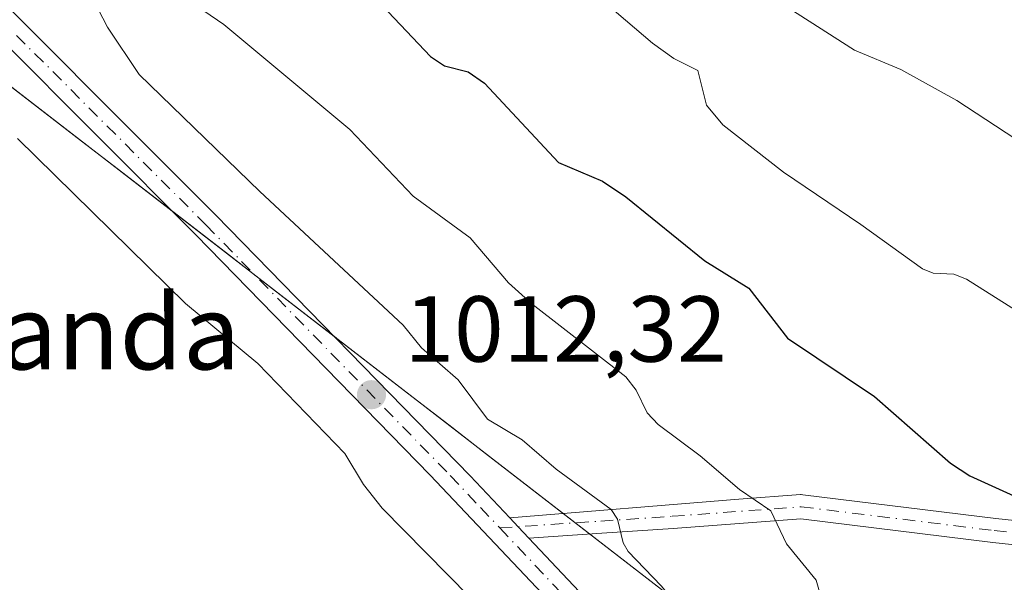
# Model space of a CAD drawing. Units: metres. Extents: x 657977 to 661429, y 4758013 to 4760406.
# Drawn here: x 658826 to 658931, y 4759422 to 4759482 of the extents above; entities that cross this region are included whole.
import ezdxf
from ezdxf.enums import TextEntityAlignment as Align

# ---------------------------------------------------------------- set-up
doc = ezdxf.new("R2010")
doc.units = ezdxf.units.M
doc.header["$MEASUREMENT"] = 0
doc.linetypes.add('DGN Style 4', pattern=[2.6384748266838614, 1.318413404963828, -0.6592067024819142, 0.001648016756204785, -0.6592067024819142])
for name, color, linetype, lineweight in [('Arbolado forestal CxS', 92, 'Continuous', 0), ('Camino Cxs', 7, 'Continuous', 0), ('Camino eje', 30, 'DGN Style 4', 13), ('Comarca CxS', 21, 'Continuous', 0), ('Comunidad Autónoma CxS', 142, 'Continuous', 0), ('Curva de nivel maestra', 30, 'Continuous', 30), ('Curva de nivel normal', 30, 'Continuous', 0), ('Espacio natural protegido CxS', 121, 'Continuous', 0), ('Isla Cxs', 7, 'Continuous', 0), ('Municipio CxS', 4, 'Continuous', 0), ('Pastizal CxS', 92, 'Continuous', 0), ('Pista no pavimentada Cxs', 111, 'Continuous', 0), ('Pista no pavimentada eje', 91, 'DGN Style 4', 0), ('Provincia CxS', 1, 'Continuous', 0), ('Punto de cota en terreno', 7, 'Continuous', 0), ('Rótulo de punto de cota en terreno', 7, 'Continuous', 0), ('Texto cartográfico', 7, 'Continuous', 0)]:
    doc.layers.add(name, color=color, linetype=linetype, lineweight=lineweight)
doc.styles.add('Style-Arial', font='txt')

# ---------------------------------------------------------------- blocks, each defined once
blk = doc.blocks.new('5PATER')
at = {"layer": 'Isla Cxs', "linetype": 'Continuous', "lineweight": 0}
h = blk.add_hatch(color=51, dxfattribs=at)
edge = h.paths.add_edge_path()
edge.add_ellipse((0, 0), major_axis=(-0.1095731443231308, -0.1110710700762829), ratio=0.9994222409660322, start_angle=0, end_angle=360)

msp = doc.modelspace()

# ---------------------------------------------------------------- linework, layer by layer
at = {"layer": 'Arbolado forestal CxS', "color": 92, "linetype": 'Continuous', "lineweight": 0}
for points in [[(659023.0163000004, 4759417.077099999, 1020.217900000003), (658969.9200999998, 4759395.535700001, 1012.352499999994), (658952.8054999998, 4759392.8071, 1012.059699999998), (658950.8245000001, 4759393.313100001, 1012.422500000001), (658933.7018999998, 4759397.678099999, 1015.354500000001), (658915.1963000001, 4759405.7323, 1016.018299999996), (658762.1031, 4759524.0855, 1007.025599999994), (658743.5336999996, 4759537.853499999, 1006.260800000004), (658728.5220999997, 4759545.000499999, 1007.379000000001), (658713.8523000004, 4759539.4967, 1005.518200000006), (658709.5730999997, 4759530.324899999, 1002.765899999999), (658705.1229999998, 4759528.013, 1001.541200000007)], [(658895.5690000001, 4759420.9058, 1015.057400000005), (658891.6435000002, 4759423.940500001, 1014.570600000006), (658887.7180000005, 4759426.975199999, 1013.985400000005), (658883.7926000003, 4759430.0099, 1013.646900000007), (658879.8671000004, 4759433.044600001, 1013.278600000005), (658875.9415999996, 4759436.079299999, 1013.202399999995), (658872.0162000004, 4759439.114, 1012.813500000004), (658868.0906999996, 4759442.148700001, 1012.640199999994), (658864.1651999997, 4759445.1834, 1012.644899999999), (658860.2397999996, 4759448.2181, 1012.373200000002), (658856.3142999997, 4759451.252800001, 1012.101699999999), (658852.3887999998, 4759454.287500001, 1012.069900000002), (658848.4633999999, 4759457.3222, 1011.922200000001), (658844.5378999999, 4759460.356899999, 1011.889599999995), (658840.6124, 4759463.391600001, 1011.6489), (658836.6869999999, 4759466.426200001, 1011.393299999996), (658832.7615, 4759469.460899999, 1011.196500000005), (658828.8360000001, 4759472.4956, 1011.060100000002), (658824.9106000002, 4759475.530300001, 1010.846099999995)]]:
    msp.add_polyline3d(points, dxfattribs=at)
at = {"layer": 'Camino Cxs', "color": 7, "linetype": 'Continuous', "lineweight": 0, "extrusion": (0.7276103912621815, 0.685990584115145, 0.0001924387107603707), "elevation": 3744330.680653627, "flags": 128}
msp.add_lwpolyline([(3011025.696497135, 294.1961366019467), (3011024.400947286, 293.0178365801295), (3011022.717733645, 292.0803365627705)], dxfattribs=at)
at = {"layer": 'Camino Cxs', "color": 7, "linetype": 'Continuous', "lineweight": 0}
for points in [[(658878.5558000002, 4759429.1776, 1014.7503), (658903.0449999999, 4759431.1753, 1024.313500000004), (658909.6293000003, 4759431.661699999, 1027.272500000006), (658909.7251000004, 4759431.665100001, 1027.499700000001), (658909.8843, 4759431.655300001, 1027.881299999994), (658930.5186999999, 4759429.1117, 1049.175000000003), (658941.8855, 4759427.8981, 1036.918699999995), (658955.2605, 4759431.4191, 1038.8796), (658963.1096999999, 4759437.554300001, 1044.433600000004), (658963.2600999996, 4759437.655900001, 1044.490399999995), (658963.4654999999, 4759437.751700001, 1044.568899999998), (658963.6842999998, 4759437.810500001, 1044.656099999993), (658963.9101, 4759437.8301, 1044.753599999996), (658963.9787, 4759437.828299999, 1044.785300000003), (658981.4861000003, 4759436.9045, 1040.074099999998), (659007.7660999997, 4759440.434699999, 1043.623000000007)], [(659008.3025000002, 4759437.883500001, 1040.365000000005), (658981.7117, 4759434.3115, 1047.522800000006), (658981.5387000004, 4759434.299900001, 1047.263600000006), (658981.4703000003, 4759434.301700001, 1047.143500000006), (658964.3273, 4759435.206300001, 1046.164300000004), (658956.6507000001, 4759429.205900001, 1033.066999999996), (658956.5050999997, 4759429.1073, 1032.979300000006), (658956.3476999998, 4759429.029100001, 1032.937300000005), (658956.1810999997, 4759428.972899999, 1032.943400000004), (658942.3161000004, 4759425.322899999, 1031.892900000006), (658942.1617000002, 4759425.292099999, 1032.102400000003), (658942.0044999998, 4759425.280300001, 1032.350900000005), (658941.8470999999, 4759425.287500001, 1032.631299999994), (658930.2216999996, 4759426.528700001, 1048.427400000001), (658909.6933000004, 4759429.0593, 1028.156499999998), (658896.0062999995, 4759428.0483, 1023.596300000005), (658888.3775000004, 4759427.538100001, 1017.745500000005), (658880.5994999995, 4759427.010500001, 1012.6345)], [(658941.8470999999, 4759425.287500001, 1032.631299999994), (658930.2216999996, 4759426.528700001, 1048.427400000001), (658909.6933000004, 4759429.0593, 1028.156499999998), (658896.0062999995, 4759428.0483, 1023.596300000005), (658888.3775000004, 4759427.538100001, 1017.745500000005), (658880.5994999995, 4759427.010500001, 1012.6345), (658879.4447, 4759428.235099999, 1013.571899999995), (658878.5559, 4759429.1777, 1014.750400000005), (658903.0449999999, 4759431.1753, 1024.313500000004), (658909.6293000003, 4759431.661699999, 1027.272500000006), (658909.7251000004, 4759431.665100001, 1027.499700000001), (658909.8843, 4759431.655300001, 1027.881299999994), (658930.5186999999, 4759429.1117, 1049.175000000003), (658941.8855, 4759427.8981, 1036.918699999995)]]:
    msp.add_polyline3d(points, dxfattribs=at)
at = {"layer": 'Camino eje', "color": 30, "linetype": 'DGN Style 4', "lineweight": 13}
msp.add_polyline3d([(658877.4801000003, 4759428.101700001, 1013.103099999993), (658888.2901, 4759428.835100001, 1019.942500000005), (658895.9151, 4759429.345100001, 1026.951499999996), (658909.7251000004, 4759430.3651, 1027.856199999995), (658930.3701, 4759427.8201, 1048.979300000006), (658941.9851000002, 4759426.5801, 1034.518599999996), (658955.8501000004, 4759430.2301, 1035.794099999999), (658963.9101, 4759436.530099999, 1045.278699999995), (658981.5387000004, 4759435.5999, 1043.706999999995), (659008.1294, 4759439.171800001, 1041.965599999996), (659021.0551000005, 4759445.050100001, 1053.892800000001), (659032.7401000002, 4759445.050100001, 1047.368499999997), (659046.2293999996, 4759446.3156, 1048.496400000004), (659058.5325999996, 4759447.506200001, 1048.817599999995), (659070.4389000004, 4759452.6656, 1049.882800000007), (659084.3295, 4759459.412500001, 1039.884900000005), (659091.4732999997, 4759465.762499999, 1046.6535)], dxfattribs=at)
at = {"layer": 'Comarca CxS', "color": 21, "linetype": 'Continuous', "lineweight": 0}
msp.add_3dface([(661428.650001232, 4758092.199982403), (658030.2500012071, 4758012.919982401), (657976.7900012061, 4760326.309982379), (661374.0500012335, 4760405.54998238)], dxfattribs=at)
at = {"layer": 'Comunidad Autónoma CxS', "color": 142, "linetype": 'Continuous', "lineweight": 0}
msp.add_3dface([(661428.650001232, 4758092.199982403), (658030.2500012071, 4758012.919982401), (657976.7900012061, 4760326.309982379), (661374.0500012335, 4760405.54998238)], dxfattribs=at)
at = {"layer": 'Curva de nivel maestra', "color": 30, "linetype": 'Continuous', "lineweight": 30, "elevation": 1025, "flags": 128}
msp.add_lwpolyline([(658863.6200000001, 4759485.370100001), (658870.0800000001, 4759478.5101), (658871.5599999997, 4759477.530099999), (658874.0899999999, 4759476.870100001), (658875.8399999999, 4759475.670100001), (658883.7699999996, 4759467.190099999), (658888.4500000002, 4759465.1801), (658890.9699999997, 4759463.4901), (658899.4000000004, 4759456.6601), (658904.1200000001, 4759453.7401), (658908.2599999999, 4759448.380100001), (658917.5700000003, 4759442.1501), (658925.7000000002, 4759435.040100001), (658927.75, 4759433.6601), (658937.1600000003, 4759429.4101)], dxfattribs=at)
at = {"layer": 'Curva de nivel normal', "color": 30, "linetype": 'Continuous', "lineweight": 0, "flags": 128}
for points, elevation in [([(659001.5199999996, 4759430.960000001), (658994.2400000002, 4759430.09), (658989.9400000004, 4759430.369999999), (658976.6100000005, 4759432.359999999), (658971.6799999997, 4759432.439999999), (658968.4800000006, 4759433.300000001), (658966.6699999999, 4759434.430000001), (658964.6200000001, 4759437.119999999), (658956.5999999996, 4759438.83), (658947.9800000006, 4759443.980000001), (658944.9400000004, 4759445.199999999), (658940.75, 4759446.24), (658927.4000000004, 4759454.699999999), (658926.0499999998, 4759455.25), (658923.8200000003, 4759455.359999999), (658922.6900000004, 4759455.789999999), (658916.0800000001, 4759460.539999999), (658907.8399999999, 4759466.140000001), (658901.3399999999, 4759471.189999999), (658899.5800000001, 4759473.289999999), (658898.6500000004, 4759477.02), (658896.0800000001, 4759478.310000001), (658893.8099999997, 4759479.92), (658882.5099999999, 4759489.600000001)], 1030), ([(658933.5700000003, 4759398.970000001), (658925.79, 4759399.369999999), (658919.5499999998, 4759400.9), (658908.7400000002, 4759408.060000001), (658904.0300000003, 4759411.789999999), (658899.6500000004, 4759416.119999999), (658894.7400000002, 4759421.930000001), (658891.2199999997, 4759425.57), (658890.6699999999, 4759426.51), (658890.0599999997, 4759429.039999999), (658889.4000000004, 4759430.08), (658883.5199999996, 4759434.4), (658879.8899999997, 4759437.529999999), (658876.1799999997, 4759439.720000001), (658873.0199999996, 4759443.949999999), (658869.1200000001, 4759447.350000001), (658867.1399999997, 4759449.789999999), (658851.7999999998, 4759464.060000001), (658838.9100000003, 4759476.59), (658835.5300000003, 4759481.630000001), (658832.9500000002, 4759486.640000001)], 1015), ([(658931.5199999996, 4759407.84), (658928.0800000001, 4759409.65), (658924.9500000002, 4759412.369999999), (658922.9800000006, 4759413.600000001), (658921.8300000001, 4759413.960000001), (658917.8899999997, 4759414.27), (658915.6799999997, 4759415.689999999), (658912.0599999997, 4759419.869999999), (658911.3300000001, 4759422.52), (658908.1500000004, 4759426.41), (658906.4600000001, 4759429.930000001), (658903.1299999999, 4759432.199999999), (658898.9199999999, 4759435.83), (658894.4100000003, 4759439.16), (658893.25, 4759440.4), (658892.0599999997, 4759442.83), (658890.9600000001, 4759444.25), (658880.9000000004, 4759452.050000001), (658878.4299999997, 4759454.300000001), (658874.3300000001, 4759459.109999999), (658868.2199999997, 4759463.57), (658861.4500000002, 4759470.699999999), (658847.9500000002, 4759481.930000001), (658842.2300000006, 4759485.880000001)], 1020), ([(658905.7300000006, 4759485.430000001), (658915.4199999999, 4759479.180000001), (658920.3700000001, 4759477.119999999), (658926.3799999999, 4759473.810000001), (658954.5999999996, 4759455.310000001), (658961.8700000001, 4759453.57), (658962.9299999997, 4759452.930000001), (658964.6399999997, 4759450.970000001), (658965.5800000001, 4759450.33), (658967.5300000003, 4759449.609999999), (658971.5999999996, 4759448.970000001), (658976.8899999997, 4759446.17), (658982.1200000001, 4759441.890000001), (658983.6399999997, 4759441.529999999), (658985.5099999999, 4759441.619999999), (658987.4199999999, 4759441.66), (658992.7000000002, 4759440.689999999), (659000.0700000003, 4759441.480000001)], 1035), ([(658825.8899999997, 4759469.730000001), (658843.8600000005, 4759452.109999999), (658851.5999999996, 4759445.67), (658860.9000000004, 4759436.050000001), (658862.8899999997, 4759432.74), (658864.9100000003, 4759430.220000001), (658876.5899999999, 4759418.359999999), (658880.3799999999, 4759413.289999999), (658883.6600000003, 4759412.230000001), (658884.6799999997, 4759411.359999999), (658884.7800000003, 4759410.220000001), (658883.2699999996, 4759406.480000001), (658883.7100000001, 4759405.42), (658885.5099999999, 4759404.470000001), (658887.2100000001, 4759402.76), (658895.9800000006, 4759396.99), (658901.9600000001, 4759393.77), (658913.8200000003, 4759388.220000001), (658915.75, 4759387.65), (658935.3499999996, 4759384.689999999)], 1010)]:
    msp.add_lwpolyline(points, dxfattribs=dict(at, elevation=elevation))
at = {"layer": 'Espacio natural protegido CxS', "color": 121, "linetype": 'Continuous', "lineweight": 0}
msp.add_3dface([(661428.650001232, 4758092.199982403), (658030.2500012071, 4758012.919982401), (657976.7900012061, 4760326.309982379), (661374.0500012335, 4760405.54998238)], dxfattribs=at)
msp.add_3dface([(661428.650001232, 4758092.199982403), (658030.2500012071, 4758012.919982401), (657976.7900012061, 4760326.309982379), (661374.0500012335, 4760405.54998238)], dxfattribs=at)
at = {"layer": 'Municipio CxS', "color": 4, "linetype": 'Continuous', "lineweight": 0}
msp.add_3dface([(661428.650001232, 4758092.199982403), (658030.2500012071, 4758012.919982401), (657976.7900012061, 4760326.309982379), (661374.0500012335, 4760405.54998238)], dxfattribs=at)
at = {"layer": 'Pastizal CxS', "color": 92, "linetype": 'Continuous', "lineweight": 0}
for points in [[(659023.0163000004, 4759417.077099999, 1020.217900000003), (658969.9200999998, 4759395.535700001, 1012.352499999994), (658952.8054999998, 4759392.8071, 1012.059699999998), (658950.8245000001, 4759393.313100001, 1012.422500000001), (658933.7018999998, 4759397.678099999, 1015.354500000001), (658915.1963000001, 4759405.7323, 1016.018299999996), (658762.1031, 4759524.0855, 1007.025599999994), (658743.5336999996, 4759537.853499999, 1006.260800000004), (658728.5220999997, 4759545.000499999, 1007.379000000001), (658713.8523000004, 4759539.4967, 1005.518200000006), (658709.5730999997, 4759530.324899999, 1002.765899999999), (658705.1229999998, 4759528.013, 1001.541200000007)], [(658824.9106000002, 4759475.530300001, 1010.846099999995), (658828.8360000001, 4759472.4956, 1011.060100000002), (658832.7615, 4759469.460899999, 1011.196500000005), (658836.6869999999, 4759466.426200001, 1011.393299999996), (658840.6124, 4759463.391600001, 1011.6489), (658842.5399000002, 4759461.901500001, 1011.6734), (658844.5378999999, 4759460.356899999, 1011.889599999995), (658848.4633999999, 4759457.3222, 1011.922200000001), (658852.3887999998, 4759454.287500001, 1012.069900000002), (658856.3142999997, 4759451.252800001, 1012.101699999999), (658859.8015000002, 4759448.5569, 1012.3701), (658860.2397999996, 4759448.2181, 1012.373200000002), (658864.1651999997, 4759445.1834, 1012.644899999999), (658868.0906999996, 4759442.148700001, 1012.640199999994), (658872.0162000004, 4759439.114, 1012.813500000004), (658875.9415999996, 4759436.079299999, 1013.202399999995), (658879.8671000004, 4759433.044600001, 1013.278600000005), (658883.7926000003, 4759430.0099, 1013.646900000007), (658887.7180000005, 4759426.975199999, 1013.985400000005), (658891.6435000002, 4759423.940500001, 1014.570600000006), (658895.5690000001, 4759420.9058, 1015.057400000005)]]:
    msp.add_polyline3d(points, dxfattribs=at)
at = {"layer": 'Pista no pavimentada Cxs', "color": 111, "linetype": 'Continuous', "lineweight": 0, "extrusion": (0.7276103912621815, 0.685990584115145, 0.0001924387107603707), "elevation": 3744330.680653627, "flags": 128}
msp.add_lwpolyline([(3011025.696497135, 294.1961366019467), (3011024.400947286, 293.0178365801295), (3011022.717733645, 292.0803365627705)], dxfattribs=at)
at = {"layer": 'Pista no pavimentada Cxs', "color": 111, "linetype": 'Continuous', "lineweight": 0}
for points in [[(658711.1902999999, 4759526.2205, 1012.723199999993), (658721.4301000005, 4759535.110099999, 1012.829100000003), (658726.3201000001, 4759538.710100001, 1012.928700000004), (658730.1901000004, 4759540.290100001, 1014.155100000004), (658736.2100999998, 4759541.1501, 1017.117299999998), (658740.3701, 4759540.720100001, 1018.779999999999), (658744.7801000001, 4759539.1801, 1018.900399999999), (658751.1300999997, 4759536.020099999, 1023.679099999994), (658770.8400999998, 4759525.190099999, 1014.730800000005), (658783.3601000002, 4759517.850099999, 1019.434899999993), (658795.2301000003, 4759510.190099999, 1020.433300000004), (658805.2100999998, 4759502.360099999, 1021.356), (658817.0601000005, 4759491.640100001, 1021.137600000002), (658847.1201, 4759461.5601, 1014.970600000001), (658874.3101000005, 4759433.6801, 1015.849000000002), (658878.5558000002, 4759429.1776, 1014.7503)], [(658817.0601000005, 4759491.640100001, 1021.137600000002), (658847.1201, 4759461.5601, 1014.970600000001), (658874.3101000005, 4759433.6801, 1015.849000000002), (658878.5559, 4759429.1777, 1014.750400000005), (658879.4447, 4759428.235099999, 1013.571899999995), (658880.5994999995, 4759427.010500001, 1012.6345), (658896.1401000004, 4759410.530099999, 1016.485799999995), (658905.3601000002, 4759401.8301, 1014.905299999999), (658910.6401000004, 4759398.380100001, 1016.043799999999), (658918.2100999998, 4759395.020099999, 1024.006099999999), (658924.3201000001, 4759393.420100001, 1018.274000000005), (658932.5900999998, 4759392.6501, 1013.410699999993), (658940.4700999996, 4759392.950099999, 1016.827600000004), (658955.3800999997, 4759394.050100001, 1014.164499999999), (658974.1901000004, 4759396.0601, 1013.434200000003), (658989.6401000004, 4759398.470100001, 1019.847399999999), (658999.1700999998, 4759400.8101, 1015.939299999998), (659004.9200999998, 4759402.7601, 1016.148199999996)], [(659000.0100999996, 4759397.9301, 1012.833799999993), (658990.2401000002, 4759395.530099999, 1014.760699999999), (658974.5900999998, 4759393.0801, 1012.094500000007), (658955.6401000004, 4759391.0701, 1011.521800000002), (658940.6300999997, 4759389.950099999, 1013.487899999993), (658932.5100999996, 4759389.6501, 1012.511799999993), (658923.8000999996, 4759390.460100001, 1014.873399999997), (658917.2100999998, 4759392.1801, 1016.889800000004), (658909.2001, 4759395.7401, 1013.325500000006), (658903.5000999998, 4759399.470100001, 1012.771099999998), (658894.0201000003, 4759408.4101, 1013.104699999996), (658870.0500999996, 4759433.7501, 1012.898300000001), (658844.9801000003, 4759459.460100001, 1012.819399999993), (658823.9001000002, 4759480.550100001, 1014.047000000006)], [(659000.0100999996, 4759397.9301, 1012.833799999993), (658990.2401000002, 4759395.530099999, 1014.760699999999), (658974.5900999998, 4759393.0801, 1012.094500000007), (658955.6401000004, 4759391.0701, 1011.521800000002), (658940.6300999997, 4759389.950099999, 1013.487899999993), (658932.5100999996, 4759389.6501, 1012.511799999993), (658923.8000999996, 4759390.460100001, 1014.873399999997), (658917.2100999998, 4759392.1801, 1016.889800000004), (658909.2001, 4759395.7401, 1013.325500000006), (658903.5000999998, 4759399.470100001, 1012.771099999998), (658894.0201000003, 4759408.4101, 1013.104699999996), (658870.0500999996, 4759433.7501, 1012.898300000001), (658844.9801000003, 4759459.460100001, 1012.819399999993), (658823.9001000002, 4759480.550100001, 1014.047000000006)], [(658880.5994999995, 4759427.010500001, 1012.6345), (658896.1401000004, 4759410.530099999, 1016.485799999995), (658905.3601000002, 4759401.8301, 1014.905299999999), (658910.6401000004, 4759398.380100001, 1016.043799999999), (658918.2100999998, 4759395.020099999, 1024.006099999999), (658924.3201000001, 4759393.420100001, 1018.274000000005), (658932.5900999998, 4759392.6501, 1013.410699999993), (658940.4700999996, 4759392.950099999, 1016.827600000004), (658955.3800999997, 4759394.050100001, 1014.164499999999), (658974.1901000004, 4759396.0601, 1013.434200000003), (658989.6401000004, 4759398.470100001, 1019.847399999999), (658999.1700999998, 4759400.8101, 1015.939299999998), (659004.9200999998, 4759402.7601, 1016.148199999996)]]:
    msp.add_polyline3d(points, dxfattribs=at)
at = {"layer": 'Pista no pavimentada eje', "color": 91, "linetype": 'DGN Style 4', "lineweight": 0}
for points in [[(658825.7982999999, 4759480.7733, 1015.679300000003), (658846.0500999996, 4759460.5101, 1013.762900000002), (658872.1801000005, 4759433.715100001, 1013.1247), (658875.4101, 4759430.290100001, 1014.558999999994), (658877.4801000003, 4759428.101700001, 1013.103099999993)], [(658877.4801000003, 4759428.101700001, 1013.103099999993), (658887.3951000003, 4759417.620100001, 1012.253200000007), (658895.0800999999, 4759409.470100001, 1014.552599999996), (658904.4301000005, 4759400.6501, 1013.649900000004), (658907.2801000001, 4759398.7851, 1013.282699999996), (658909.9200999998, 4759397.0601, 1013.680699999997), (658913.9250999996, 4759395.280099999, 1017.1728), (658917.7100999998, 4759393.600099999, 1020.320099999997), (658921.0050999997, 4759392.7401, 1018.672099999996), (658924.0601000005, 4759391.940099999, 1016.104200000002), (658932.5500999996, 4759391.1501, 1012.860000000001), (658936.6101000002, 4759391.300100001, 1016.344100000002), (658940.5500999996, 4759391.450099999, 1014.626099999994), (658948.0551000005, 4759392.0101, 1011.879199999996), (658955.5100999996, 4759392.5601, 1011.664399999994), (658964.9151, 4759393.565099999, 1012.287400000001), (658974.3901000004, 4759394.5701, 1012.769100000005), (658982.1151000002, 4759395.7751, 1015.898799999995), (658989.9401000004, 4759397.0001, 1016.737599999993), (658999.5900999998, 4759399.370100001, 1014.315700000007), (659005.4200999998, 4759401.345100001, 1014.847800000003)]]:
    msp.add_polyline3d(points, dxfattribs=at)
at = {"layer": 'Provincia CxS', "color": 1, "linetype": 'Continuous', "lineweight": 0}
msp.add_3dface([(661428.650001232, 4758092.199982403), (658030.2500012071, 4758012.919982401), (657976.7900012061, 4760326.309982379), (661374.0500012335, 4760405.54998238)], dxfattribs=at)

# ---------------------------------------------------------------- block references
at = {"layer": 'Punto de cota en terreno', "color": 7, "linetype": 'Continuous', "lineweight": 0, "xscale": 10, "yscale": 10, "zscale": 10}
msp.add_blockref('5PATER', (658863.7599999999, 4759442.350000001, 1012.320000000007), dxfattribs=at)

# ---------------------------------------------------------------- texts
at = {"layer": 'Rótulo de punto de cota en terreno', "color": 7, "linetype": 'Continuous', "lineweight": 0, "style": 'Style-Arial'}
msp.add_text('1012,32', height=7.000000000000002, dxfattribs=at).set_placement((658867.2878000002, 4759445.877800001))
at = {"layer": 'Texto cartográfico', "color": 7, "linetype": 'Continuous', "lineweight": 0, "style": 'Style-Arial'}
msp.add_text('Errablolanda', height=8, dxfattribs=at).set_placement((658816.571379268, 4759449.050150001), align=Align.MIDDLE_CENTER)

doc.saveas('drawing.dxf')
